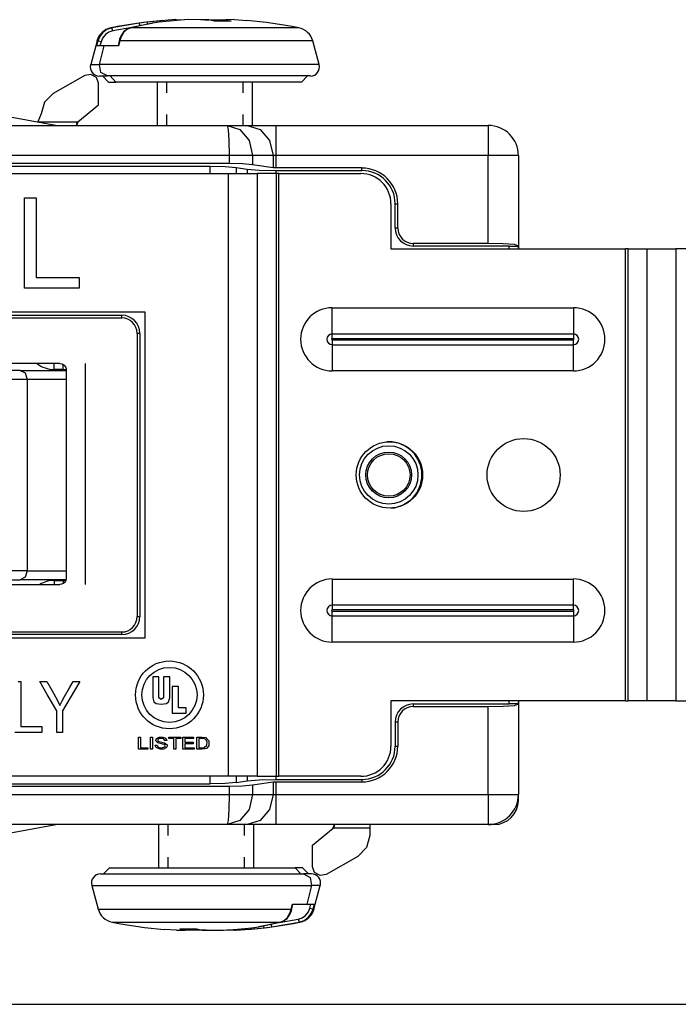
# Model space of a CAD drawing. Units: inches. Extents: x 0 to 16.4, y 0 to 36.1.
# Drawn here: x 6.5 to 7.4, y 3 to 4.2 of the extents above; entities that cross this region are included whole.
import ezdxf

# ---------------------------------------------------------------- set-up
doc = ezdxf.new("R2010")
doc.units = ezdxf.units.IN
doc.header["$MEASUREMENT"] = 0
doc.layers.add('dims', color=7, linetype='Continuous', true_color=0xffffff)
doc.layers.add('geom', color=7, linetype='Continuous', true_color=0xffffff)

msp = doc.modelspace()

# ---------------------------------------------------------------- linework, layer by layer
at = {"layer": 'dims', "color": 7, "linetype": 'Continuous'}
msp.add_line((0.0086, 2.9609), (8.4288, 2.9609), dxfattribs=at)
at = {"layer": 'geom', "color": 7, "linetype": 'Continuous'}
for p, q in [((6.6864, 4.1817), (6.6521, 4.176)), ((6.6887, 4.1788), (6.6752, 4.1759)), ((6.7027, 4.1817), (6.6757, 4.176)), ((6.6955, 4.1829), (6.6864, 4.1817)), ((6.6868, 4.1808), (6.6864, 4.1817)), ((6.6873, 4.1785), (6.6868, 4.1808)), ((6.7022, 4.1816), (6.6887, 4.1788)), ((6.7135, 4.1849), (6.6955, 4.1829)), ((6.6964, 4.1823), (6.6955, 4.1829)), ((6.6971, 4.1806), (6.6964, 4.1823)), ((6.7025, 4.1817), (6.7022, 4.1816)), ((6.7027, 4.1817), (6.7025, 4.1817)), ((6.7108, 4.1829), (6.7027, 4.1817)), ((6.7107, 4.1829), (6.7105, 4.1829)), ((6.7108, 4.1829), (6.7107, 4.1829)), ((6.7289, 4.1849), (6.7108, 4.1829)), ((6.731, 4.1862), (6.7135, 4.1849)), ((6.7463, 4.1862), (6.7289, 4.1849)), ((6.731, 4.1862), (6.7421, 4.1859)), ((6.7311, 4.1862), (6.731, 4.1862)), ((6.731, 4.1862), (6.731, 4.1862)), ((6.7313, 4.1862), (6.7311, 4.1862)), ((6.7321, 4.186), (6.7313, 4.1862)), ((6.7331, 4.1852), (6.7321, 4.186)), ((6.7625, 4.1861), (6.7463, 4.1862)), ((6.773, 4.1859), (6.7625, 4.1861)), ((6.768, 4.186), (6.7735, 4.1861)), ((6.7797, 4.1845), (6.773, 4.1859)), ((6.7735, 4.1861), (6.7897, 4.1862)), ((6.8006, 4.1845), (6.7797, 4.1845)), ((6.7799, 4.1845), (6.7797, 4.1845)), ((6.7797, 4.1845), (6.7797, 4.1845)), ((6.7802, 4.1844), (6.7799, 4.1845)), ((6.7896, 4.1852), (6.7897, 4.186)), ((6.7896, 4.1846), (6.7896, 4.1852)), ((6.7896, 4.1844), (6.7896, 4.1846)), ((6.7897, 4.1862), (6.7941, 4.1858)), ((6.7897, 4.186), (6.7897, 4.1861)), ((6.7906, 4.1844), (6.7908, 4.1846)), ((6.7908, 4.1846), (6.7909, 4.1848)), ((6.7909, 4.1848), (6.791, 4.1848)), ((6.791, 4.1848), (6.791, 4.1849)), ((6.791, 4.1849), (6.791, 4.1849)), ((6.791, 4.1849), (6.7911, 4.1849)), ((6.7911, 4.1849), (6.7912, 4.185)), ((6.7911, 4.1849), (6.7911, 4.1849)), ((6.7912, 4.185), (6.7924, 4.1857)), ((6.7924, 4.1857), (6.7939, 4.1859)), ((6.805, 4.1862), (6.7939, 4.1859)), ((6.7939, 4.1859), (6.8006, 4.1845)), ((6.805, 4.1862), (6.8202, 4.185)), ((6.6409, 4.1701), (6.6371, 4.1653)), ((6.6443, 4.1678), (6.6407, 4.1632)), ((6.646, 4.1738), (6.6409, 4.1701)), ((6.6485, 4.1707), (6.6443, 4.1678)), ((6.6521, 4.176), (6.646, 4.1738)), ((6.6533, 4.1723), (6.6485, 4.1707)), ((6.6512, 4.176), (6.6514, 4.176)), ((6.6514, 4.176), (6.6521, 4.176)), ((6.6527, 4.1749), (6.6521, 4.176)), ((6.6533, 4.1723), (6.6527, 4.1749)), ((6.677, 4.1763), (6.6533, 4.1723)), ((6.6639, 4.1666), (6.6626, 4.1641)), ((6.6668, 4.1701), (6.6638, 4.1653)), ((6.6653, 4.1689), (6.6639, 4.1666)), ((6.6673, 4.1713), (6.6653, 4.1689)), ((6.6709, 4.1738), (6.6668, 4.1701)), ((6.6696, 4.1732), (6.6673, 4.1713)), ((6.6709, 4.1741), (6.6696, 4.1732)), ((6.6757, 4.176), (6.6709, 4.1738)), ((6.6722, 4.1748), (6.6709, 4.1741)), ((6.6737, 4.1755), (6.6722, 4.1748)), ((6.6753, 4.1759), (6.6737, 4.1755)), ((6.6754, 4.176), (6.6752, 4.1759)), ((6.6757, 4.176), (6.6754, 4.176)), ((6.6987, 4.176), (6.6757, 4.176)), ((6.7269, 4.176), (6.6987, 4.176)), ((6.7582, 4.176), (6.7269, 4.176)), ((6.7903, 4.176), (6.7582, 4.176)), ((6.8206, 4.176), (6.7903, 4.176)), ((6.847, 4.176), (6.8206, 4.176)), ((6.8675, 4.176), (6.847, 4.176)), ((6.8804, 4.176), (6.8675, 4.176)), ((6.8848, 4.176), (6.8804, 4.176)), ((6.6338, 4.1597), (6.6259, 4.1302)), ((6.6348, 4.1597), (6.6332, 4.1536)), ((6.6338, 4.1597), (6.6341, 4.1597)), ((6.6341, 4.1597), (6.6348, 4.1597)), ((6.6371, 4.1653), (6.6348, 4.1597)), ((6.6362, 4.1595), (6.6348, 4.1597)), ((6.6389, 4.1588), (6.6362, 4.1595)), ((6.6389, 4.1588), (6.6375, 4.1536)), ((6.6407, 4.1632), (6.6389, 4.1588)), ((6.6612, 4.1595), (6.66, 4.1536)), ((6.662, 4.1597), (6.6607, 4.1536)), ((6.6618, 4.1618), (6.6612, 4.1594)), ((6.6615, 4.1597), (6.6612, 4.1595)), ((6.662, 4.1597), (6.6615, 4.1597)), ((6.6626, 4.1641), (6.6618, 4.1618)), ((6.6638, 4.1653), (6.662, 4.1597)), ((6.6855, 4.1597), (6.662, 4.1597)), ((6.714, 4.1597), (6.6855, 4.1597)), ((6.7459, 4.1597), (6.714, 4.1597)), ((6.779, 4.1597), (6.7459, 4.1597)), ((6.8115, 4.1597), (6.779, 4.1597)), ((6.8414, 4.1597), (6.8115, 4.1597)), ((6.8667, 4.1597), (6.8414, 4.1597)), ((6.886, 4.1597), (6.8667, 4.1597)), ((6.8981, 4.1597), (6.886, 4.1597)), ((6.9022, 4.1597), (6.8981, 4.1597)), ((6.9101, 4.1302), (6.9022, 4.1597)), ((6.6367, 4.1536), (6.6332, 4.1536)), ((6.6367, 4.1302), (6.6425, 4.1536)), ((6.6425, 4.1536), (6.6367, 4.1536)), ((6.6506, 4.1536), (6.6425, 4.1536)), ((6.6607, 4.1536), (6.6506, 4.1536)), ((6.6259, 4.1302), (6.6286, 4.1302)), ((6.6286, 4.1302), (6.6367, 4.1302)), ((6.6543, 4.1302), (6.6367, 4.1302)), ((6.6385, 4.1205), (6.6367, 4.1302)), ((6.6789, 4.1302), (6.6543, 4.1302)), ((6.709, 4.1302), (6.6789, 4.1302)), ((6.7428, 4.1302), (6.709, 4.1302)), ((6.7782, 4.1302), (6.7428, 4.1302)), ((6.8129, 4.1302), (6.7782, 4.1302)), ((6.8448, 4.1302), (6.8129, 4.1302)), ((6.872, 4.1302), (6.8448, 4.1302)), ((6.8927, 4.1302), (6.872, 4.1302)), ((6.9057, 4.1302), (6.8927, 4.1302)), ((6.9101, 4.1302), (6.9057, 4.1302)), ((6.6263, 4.1181), (6.6187, 4.1168)), ((6.633, 4.1143), (6.6263, 4.1181)), ((6.6468, 4.1161), (6.6385, 4.1205)), ((6.6187, 4.1168), (6.5794, 4.0941)), ((6.6356, 4.1071), (6.633, 4.1143)), ((6.6356, 4.0803), (6.6356, 4.1071)), ((6.6367, 4.1161), (6.6393, 4.1161)), ((6.6393, 4.1161), (6.6468, 4.1161)), ((6.6405, 4.1161), (6.648, 4.1086)), ((6.663, 4.1161), (6.6468, 4.1161)), ((6.648, 4.1086), (6.6503, 4.1086)), ((6.6571, 4.1086), (6.6502, 4.1161)), ((6.6503, 4.1086), (6.6571, 4.1086)), ((6.6738, 4.1086), (6.6571, 4.1086)), ((6.6857, 4.1161), (6.663, 4.1161)), ((6.6975, 4.1086), (6.6738, 4.1086)), ((6.7135, 4.1161), (6.6857, 4.1161)), ((6.7265, 4.1086), (6.6975, 4.1086)), ((6.7087, 4.1086), (6.7087, 4.0546)), ((6.7447, 4.1161), (6.7135, 4.1161)), ((6.7205, 4.0951), (6.7205, 4.1086)), ((6.7586, 4.1086), (6.7265, 4.1086)), ((6.7774, 4.1161), (6.7447, 4.1161)), ((6.7914, 4.1086), (6.7586, 4.1086)), ((6.8095, 4.1161), (6.7774, 4.1161)), ((6.8225, 4.1086), (6.7914, 4.1086)), ((6.839, 4.1161), (6.8095, 4.1161)), ((6.8155, 4.0951), (6.8155, 4.1086)), ((6.8495, 4.1086), (6.8225, 4.1086)), ((6.8272, 4.0546), (6.8272, 4.1086)), ((6.8641, 4.1161), (6.839, 4.1161)), ((6.8703, 4.1086), (6.8495, 4.1086)), ((6.8832, 4.1161), (6.8641, 4.1161)), ((6.8835, 4.1086), (6.8703, 4.1086)), ((6.8952, 4.1161), (6.8832, 4.1161)), ((6.888, 4.1086), (6.8835, 4.1086)), ((6.888, 4.1086), (6.8955, 4.1161)), ((6.8992, 4.1161), (6.8952, 4.1161)), ((6.5794, 4.0941), (6.5686, 4.0835)), ((6.5686, 4.0835), (6.5644, 4.0691)), ((6.6101, 4.0589), (6.6356, 4.0803)), ((6.5821, 4.0546), (6.4986, 4.0698)), ((6.5644, 4.0691), (6.56, 4.0589)), ((6.7205, 4.0546), (6.7205, 4.0681)), ((6.8155, 4.0546), (6.8155, 4.0681)), ((6.5597, 4.0586), (6.56, 4.0589)), ((6.56, 4.0589), (6.6101, 4.0589)), ((6.6086, 4.0573), (6.6081, 4.056)), ((6.6093, 4.0565), (6.6081, 4.0555)), ((6.6081, 4.056), (6.6081, 4.0555)), ((6.6095, 4.0584), (6.6086, 4.0573)), ((6.6093, 4.0565), (6.6106, 4.0594)), ((6.6093, 4.0546), (6.6093, 4.0565)), ((6.6101, 4.0589), (6.6095, 4.0584)), ((6.4642, 4.0546), (6.7958, 4.0546)), ((6.6081, 4.0555), (6.608, 4.0546)), ((6.7958, 4.0546), (6.8204, 4.0546)), ((6.7958, 4.0546), (6.7969, 4.0495)), ((6.7958, 4.0546), (6.8115, 4.0495)), ((6.7969, 4.0495), (6.7977, 4.0358)), ((6.8115, 4.0495), (6.823, 4.0358)), ((6.8204, 4.0546), (6.8355, 4.0546)), ((6.8204, 4.0546), (6.8366, 4.0495)), ((6.8355, 4.0546), (6.8561, 4.0546)), ((6.8366, 4.0495), (6.8485, 4.0358)), ((6.8561, 4.0546), (7.1205, 4.0546)), ((6.8561, 4.0546), (6.8561, 4.0495)), ((6.8561, 4.0495), (6.8561, 4.0358)), ((7.1205, 4.0546), (7.1205, 4.0495)), ((7.1205, 4.0495), (7.1205, 4.0358)), ((6.7977, 4.0358), (6.798, 4.0171)), ((6.823, 4.0358), (6.8272, 4.0171)), ((6.8485, 4.0358), (6.8529, 4.0171)), ((6.8561, 4.0358), (6.8561, 4.0171)), ((7.1205, 4.0358), (7.1205, 4.0171)), ((6.798, 4.0071), (5.748, 4.0071)), ((6.798, 4.0171), (6.363, 4.0171)), ((6.798, 4.0171), (6.798, 4.0071)), ((6.8149, 4.0171), (6.798, 4.0171)), ((6.8149, 4.0067), (6.798, 4.0071)), ((6.8272, 4.0171), (6.8149, 4.0171)), ((6.8272, 4.0056), (6.8149, 4.0067)), ((6.8272, 4.0171), (6.8272, 4.0056)), ((6.8529, 4.0171), (6.8272, 4.0171)), ((6.8529, 4.0171), (6.8529, 4.0018)), ((6.8542, 4.0171), (6.8529, 4.0171)), ((6.8561, 4.0171), (6.8542, 4.0171)), ((7.1205, 4.0171), (6.8561, 4.0171)), ((6.8561, 4.0171), (6.8561, 4.0016)), ((7.1205, 3.9078), (7.1205, 4.0171)), ((7.1392, 4.0171), (7.1205, 4.0171)), ((7.153, 4.0171), (7.1392, 4.0171)), ((7.158, 4.0171), (7.153, 4.0171)), ((7.158, 4.0171), (7.158, 3.9045)), ((5.7504, 3.9946), (6.7974, 3.9946)), ((5.7717, 4.0038), (6.7744, 4.0038)), ((6.7744, 4.0038), (6.7932, 4.0034)), ((6.7744, 3.9946), (6.7744, 4.0038)), ((6.7932, 4.0034), (6.8069, 4.0022)), ((6.7974, 3.2446), (6.7974, 3.9946)), ((6.7974, 3.9946), (6.818, 3.9946)), ((6.8069, 4.0022), (6.8206, 4.0001)), ((6.8069, 4.0022), (6.8069, 3.9946)), ((6.818, 3.9946), (6.8331, 3.9946)), ((6.8206, 4.0001), (6.8357, 3.9988)), ((6.8206, 4.0001), (6.8206, 3.9946)), ((6.8529, 4.0018), (6.8272, 4.0056)), ((6.8331, 3.9946), (6.8331, 3.2446)), ((6.8567, 3.9946), (6.8331, 3.9946)), ((6.8357, 3.9988), (6.8563, 3.9983)), ((6.8561, 4.0016), (6.8529, 4.0018)), ((6.9634, 4.0016), (6.8561, 4.0016)), ((6.8563, 3.9983), (6.9634, 3.9983)), ((6.8563, 3.9983), (6.8563, 3.9946)), ((6.8567, 3.9946), (6.8567, 3.2446)), ((6.8581, 3.9946), (6.8567, 3.9946)), ((6.8599, 3.9946), (6.8581, 3.9946)), ((6.8599, 3.9946), (6.962, 3.9946)), ((6.8599, 3.2446), (6.8599, 3.9946)), ((6.9634, 3.9983), (6.9634, 4.0016)), ((6.5435, 3.9151), (6.5435, 3.9646)), ((6.5435, 3.9646), (6.5517, 3.9646)), ((6.5517, 3.9646), (6.5581, 3.9646)), ((6.5581, 3.9646), (6.5581, 3.9091)), ((6.9995, 3.9571), (6.9995, 3.9009)), ((7.0046, 3.927), (7.0046, 3.957)), ((7.0046, 3.957), (7.0079, 3.957)), ((7.0079, 3.927), (7.0079, 3.957)), ((7.0046, 3.927), (7.0079, 3.927)), ((6.5435, 3.8521), (6.5435, 3.9151)), ((6.5581, 3.9091), (6.5581, 3.8654)), ((6.9995, 3.9009), (7.2912, 3.9009)), ((7.1205, 3.9078), (7.0271, 3.9078)), ((7.0271, 3.9078), (7.0271, 3.9045)), ((7.1467, 3.9045), (7.0271, 3.9045)), ((7.1392, 3.9074), (7.1205, 3.9078)), ((7.153, 3.9062), (7.1392, 3.9074)), ((7.1467, 3.9009), (7.1467, 3.9045)), ((7.1467, 3.9045), (7.1547, 3.9043)), ((7.158, 3.9045), (7.153, 3.9062)), ((7.1547, 3.9043), (7.158, 3.9036)), ((7.158, 3.9045), (7.158, 3.9036)), ((7.158, 3.9036), (7.158, 3.9009)), ((7.2912, 3.3384), (7.2912, 3.9009)), ((7.2931, 3.9009), (7.2912, 3.9009)), ((7.2945, 3.9009), (7.2931, 3.9009)), ((7.2945, 3.9009), (7.3181, 3.9009)), ((7.2945, 3.3384), (7.2945, 3.9009)), ((7.3181, 3.3384), (7.3181, 3.9009)), ((7.3181, 3.9009), (7.3332, 3.9009)), ((7.3332, 3.9009), (7.3538, 3.9009)), ((7.5041, 3.9009), (7.3538, 3.9009)), ((7.3538, 3.9009), (7.3538, 3.3384)), ((6.5581, 3.8654), (6.5879, 3.8654)), ((6.5879, 3.8654), (6.6114, 3.8654)), ((6.6114, 3.8654), (6.6114, 3.858)), ((6.5734, 3.8521), (6.5435, 3.8521)), ((6.6114, 3.8521), (6.5734, 3.8521)), ((6.6114, 3.858), (6.6114, 3.8521)), ((6.9264, 3.8276), (7.2264, 3.8276)), ((6.9264, 3.8087), (6.9264, 3.8276)), ((7.2264, 3.8276), (7.2264, 3.8087)), ((6.6939, 3.8221), (5.8539, 3.8221)), ((5.8815, 3.8184), (6.6645, 3.8183)), ((5.8815, 3.8151), (6.6645, 3.815)), ((6.6645, 3.815), (6.6645, 3.8183)), ((6.6939, 3.4171), (6.6939, 3.8221)), ((6.9264, 3.795), (6.9264, 3.8087)), ((7.2264, 3.8087), (7.2264, 3.795)), ((6.6837, 3.7958), (6.6837, 3.4434)), ((6.687, 3.7958), (6.6837, 3.7958)), ((6.687, 3.7958), (6.687, 3.4434)), ((7.2264, 3.795), (6.9264, 3.795)), ((6.9264, 3.7925), (6.9264, 3.795)), ((6.9264, 3.7891), (6.9264, 3.7925)), ((7.2264, 3.7891), (6.9264, 3.7891)), ((6.9264, 3.7876), (7.2264, 3.7876)), ((6.9264, 3.7876), (6.9264, 3.7842)), ((7.2264, 3.795), (7.2264, 3.7925)), ((7.2264, 3.7925), (7.2264, 3.7891)), ((7.2264, 3.7842), (7.2264, 3.7876)), ((6.9264, 3.7842), (6.9264, 3.7817)), ((6.9264, 3.7817), (7.2264, 3.7817)), ((6.9264, 3.7817), (6.9264, 3.768)), ((7.2264, 3.7817), (7.2264, 3.7842)), ((7.2264, 3.768), (7.2264, 3.7817)), ((6.9264, 3.768), (6.9264, 3.7491)), ((7.2264, 3.7491), (7.2264, 3.768)), ((6.5874, 3.7583), (5.9578, 3.7583)), ((6.538, 3.7498), (6.5179, 3.7498)), ((6.538, 3.7498), (6.5736, 3.7498)), ((6.538, 3.7498), (6.5444, 3.7465)), ((6.5736, 3.7498), (6.5955, 3.7498)), ((6.5805, 3.7548), (6.5805, 3.7583)), ((6.5805, 3.7507), (6.5805, 3.7548)), ((6.5917, 3.7507), (6.5805, 3.7507)), ((6.5874, 3.7583), (6.5903, 3.7578)), ((6.5903, 3.7578), (6.5928, 3.7564)), ((6.5917, 3.7541), (6.5917, 3.7571)), ((6.5917, 3.7507), (6.5917, 3.7541)), ((6.5917, 3.7498), (6.5917, 3.7507)), ((6.5917, 3.7507), (6.5937, 3.7507)), ((6.5928, 3.7564), (6.5946, 3.7543)), ((6.5937, 3.7507), (6.5955, 3.7507)), ((6.5946, 3.7543), (6.5955, 3.7519)), ((6.5955, 3.7519), (6.5955, 3.7508)), ((6.5955, 3.7508), (6.5955, 3.4907)), ((6.6193, 3.4832), (6.6193, 3.7583)), ((6.5471, 3.7386), (6.5234, 3.7386)), ((6.5444, 3.7465), (6.5471, 3.7386)), ((6.5748, 3.7386), (6.5471, 3.7386)), ((6.5471, 3.7386), (6.5471, 3.5005)), ((6.5955, 3.7386), (6.5748, 3.7386)), ((7.2264, 3.7491), (6.9264, 3.7491)), ((6.5471, 3.5005), (6.5234, 3.5005)), ((6.5444, 3.4926), (6.538, 3.4893)), ((6.5471, 3.5005), (6.5444, 3.4926)), ((6.5471, 3.5005), (6.5748, 3.5005)), ((6.5748, 3.5005), (6.5955, 3.5005)), ((5.9578, 3.4832), (6.5875, 3.4832)), ((6.5179, 3.4893), (6.538, 3.4893)), ((6.5735, 3.4893), (6.538, 3.4893)), ((6.5955, 3.4893), (6.5735, 3.4893)), ((6.5805, 3.4884), (6.5917, 3.4884)), ((6.5805, 3.4884), (6.5805, 3.4857)), ((6.5805, 3.4857), (6.5805, 3.4832)), ((6.5898, 3.4836), (6.5875, 3.4832)), ((6.5922, 3.4846), (6.5898, 3.4836)), ((6.5917, 3.4884), (6.5917, 3.4893)), ((6.5917, 3.4884), (6.5917, 3.4864)), ((6.5917, 3.4884), (6.5935, 3.4884)), ((6.5917, 3.4864), (6.5917, 3.4844)), ((6.594, 3.4863), (6.5922, 3.4846)), ((6.5935, 3.4884), (6.5952, 3.4884)), ((6.5951, 3.4884), (6.594, 3.4863)), ((6.5955, 3.4907), (6.5951, 3.4884)), ((6.9264, 3.4901), (7.2264, 3.4901)), ((6.9264, 3.4901), (6.9264, 3.4712)), ((7.2264, 3.4712), (7.2264, 3.4901)), ((6.9264, 3.4712), (6.9264, 3.4575)), ((7.2264, 3.4575), (7.2264, 3.4712)), ((6.9264, 3.4575), (6.9264, 3.455)), ((7.2264, 3.4575), (6.9264, 3.4575)), ((7.2264, 3.455), (7.2264, 3.4575)), ((6.6837, 3.4434), (6.687, 3.4434)), ((6.9264, 3.455), (6.9264, 3.4516)), ((7.2264, 3.4516), (6.9264, 3.4516)), ((6.9264, 3.4501), (7.2264, 3.4501)), ((6.9264, 3.4467), (6.9264, 3.4501)), ((6.9264, 3.4442), (6.9264, 3.4467)), ((6.9264, 3.4442), (7.2264, 3.4442)), ((6.9264, 3.4305), (6.9264, 3.4442)), ((7.2264, 3.4516), (7.2264, 3.455)), ((7.2264, 3.4501), (7.2264, 3.4467)), ((7.2264, 3.4467), (7.2264, 3.4442)), ((7.2264, 3.4442), (7.2264, 3.4305)), ((6.6645, 3.4241), (5.8815, 3.4241)), ((6.6645, 3.4209), (5.8815, 3.4209)), ((6.6645, 3.4209), (6.6645, 3.4241)), ((6.9264, 3.4116), (6.9264, 3.4305)), ((7.2264, 3.4305), (7.2264, 3.4116)), ((5.8539, 3.4171), (6.6939, 3.4171)), ((7.2264, 3.4116), (6.9264, 3.4116)), ((6.5357, 3.3627), (6.5389, 3.3627)), ((6.5389, 3.3627), (6.5389, 3.3313)), ((6.5719, 3.3466), (6.5627, 3.3627)), ((6.5627, 3.3627), (6.5676, 3.3627)), ((6.5676, 3.3627), (6.5714, 3.3627)), ((6.5714, 3.3627), (6.5774, 3.3519)), ((6.5994, 3.3545), (6.6041, 3.3627)), ((6.6124, 3.3627), (6.6003, 3.3422)), ((6.6041, 3.3627), (6.6087, 3.3627)), ((6.6087, 3.3627), (6.6124, 3.3627)), ((6.7031, 3.3685), (6.7031, 3.3421)), ((6.7109, 3.3685), (6.7031, 3.3685)), ((6.7109, 3.3421), (6.7109, 3.3685)), ((6.7164, 3.3685), (6.7164, 3.3421)), ((6.7243, 3.3685), (6.7164, 3.3685)), ((6.7243, 3.342), (6.7243, 3.3685)), ((6.5836, 3.326), (6.5719, 3.3466)), ((6.5774, 3.3519), (6.5821, 3.3434)), ((6.5934, 3.344), (6.5994, 3.3545)), ((6.7274, 3.3563), (6.7274, 3.3232)), ((6.7352, 3.3563), (6.7274, 3.3563)), ((6.7352, 3.3297), (6.7352, 3.3563)), ((6.5821, 3.3434), (6.5853, 3.3374)), ((6.5853, 3.3374), (6.5876, 3.3329)), ((6.5876, 3.3329), (6.5906, 3.3387)), ((6.5906, 3.3387), (6.5934, 3.344)), ((6.6003, 3.3422), (6.5908, 3.326)), ((6.7031, 3.3421), (6.7044, 3.3374)), ((6.7044, 3.3374), (6.7072, 3.3353)), ((6.7072, 3.3353), (6.7137, 3.3345)), ((6.7137, 3.3403), (6.7109, 3.3421)), ((6.7164, 3.3421), (6.7137, 3.3403)), ((6.7137, 3.3345), (6.7202, 3.3353)), ((6.7202, 3.3353), (6.7229, 3.3374)), ((6.7229, 3.3374), (6.7243, 3.3421)), ((6.9995, 3.3384), (6.9995, 3.2821)), ((7.2912, 3.3384), (6.9995, 3.3384)), ((7.0271, 3.3346), (7.1467, 3.3346)), ((7.0271, 3.3346), (7.0271, 3.3313)), ((7.1392, 3.3317), (7.153, 3.3329)), ((7.1467, 3.3346), (7.1467, 3.3384)), ((7.1547, 3.3349), (7.1467, 3.3346)), ((7.153, 3.3329), (7.158, 3.3346)), ((7.158, 3.3356), (7.1547, 3.3349)), ((7.158, 3.3384), (7.158, 3.3356)), ((7.158, 3.3356), (7.158, 3.3346)), ((7.158, 3.3346), (7.158, 3.2221)), ((7.2912, 3.3384), (7.2931, 3.3384)), ((7.2931, 3.3384), (7.2945, 3.3384)), ((7.3181, 3.3384), (7.2945, 3.3384)), ((7.3332, 3.3384), (7.3181, 3.3384)), ((7.3538, 3.3384), (7.3332, 3.3384)), ((7.3538, 3.3384), (7.5041, 3.3384)), ((6.5389, 3.3313), (6.5389, 3.3065)), ((6.5836, 3.3141), (6.5836, 3.326)), ((6.5908, 3.326), (6.5908, 3.3109)), ((6.7274, 3.3232), (6.7446, 3.3232)), ((6.7446, 3.3297), (6.7352, 3.3297)), ((6.7446, 3.3232), (6.7446, 3.3297)), ((7.0271, 3.3313), (7.1205, 3.3313)), ((7.1205, 3.3313), (7.1392, 3.3317)), ((7.1205, 3.2221), (7.1205, 3.3313)), ((6.5836, 3.299), (6.5836, 3.3141)), ((6.5908, 3.3109), (6.5908, 3.299)), ((7.0046, 3.3121), (7.0046, 3.2821)), ((7.0079, 3.3121), (7.0046, 3.3121)), ((7.0079, 3.3121), (7.0079, 3.2821)), ((6.5465, 3.299), (6.5317, 3.299)), ((6.5389, 3.3065), (6.5537, 3.3065)), ((6.5653, 3.299), (6.5465, 3.299)), ((6.5537, 3.3065), (6.5653, 3.3065)), ((6.5653, 3.3065), (6.5653, 3.3023)), ((6.5653, 3.3023), (6.5653, 3.299)), ((6.5868, 3.299), (6.5836, 3.299)), ((6.5908, 3.299), (6.5868, 3.299)), ((6.6852, 3.2868), (6.6852, 3.2934)), ((6.6852, 3.2934), (6.6866, 3.2934)), ((6.6852, 3.2784), (6.6852, 3.2868)), ((6.6866, 3.2934), (6.6877, 3.2934)), ((6.6877, 3.2934), (6.6877, 3.286)), ((6.6877, 3.286), (6.6877, 3.2801)), ((6.7002, 3.2868), (6.7002, 3.2934)), ((6.7002, 3.2934), (6.7016, 3.2934)), ((6.7002, 3.2784), (6.7002, 3.2868)), ((6.7016, 3.2934), (6.7027, 3.2934)), ((6.7027, 3.2934), (6.7027, 3.285)), ((6.7027, 3.285), (6.7027, 3.2784)), ((6.707, 3.2889), (6.7078, 3.2916)), ((6.7096, 3.2862), (6.707, 3.2889)), ((6.7078, 3.2916), (6.7112, 3.2934)), ((6.7112, 3.2915), (6.7095, 3.2902)), ((6.7095, 3.2902), (6.7095, 3.2889)), ((6.7095, 3.2889), (6.7105, 3.288)), ((6.7155, 3.2848), (6.7096, 3.2862)), ((6.7105, 3.288), (6.7129, 3.2874)), ((6.7112, 3.2934), (6.7158, 3.2934)), ((6.716, 3.2915), (6.7112, 3.2915)), ((6.7129, 3.2874), (6.7178, 3.2863)), ((6.7173, 3.2843), (6.7155, 3.2848)), ((6.7158, 3.2934), (6.7192, 3.2919)), ((6.7175, 3.2906), (6.716, 3.2915)), ((6.7182, 3.2837), (6.7173, 3.2843)), ((6.7181, 3.289), (6.7175, 3.2906)), ((6.7178, 3.2863), (6.7209, 3.2838)), ((6.7192, 3.289), (6.7181, 3.289)), ((6.7192, 3.2919), (6.7205, 3.2891)), ((6.7205, 3.2891), (6.7192, 3.289)), ((6.7232, 3.2926), (6.7232, 3.2934)), ((6.7232, 3.2934), (6.7314, 3.2934)), ((6.7232, 3.2916), (6.7232, 3.2926)), ((6.7259, 3.2916), (6.7232, 3.2916)), ((6.7293, 3.2916), (6.7259, 3.2916)), ((6.7293, 3.2858), (6.7293, 3.2916)), ((6.7293, 3.2784), (6.7293, 3.2858)), ((6.7314, 3.2934), (6.7379, 3.2934)), ((6.7318, 3.2916), (6.7318, 3.2842)), ((6.7345, 3.2916), (6.7318, 3.2916)), ((6.7318, 3.2842), (6.7318, 3.2784)), ((6.7379, 3.2916), (6.7345, 3.2916)), ((6.7379, 3.2934), (6.7379, 3.2924)), ((6.7379, 3.2924), (6.7379, 3.2916)), ((6.7406, 3.2868), (6.7406, 3.2934)), ((6.7406, 3.2934), (6.7481, 3.2934)), ((6.7406, 3.2784), (6.7406, 3.2868)), ((6.7479, 3.2916), (6.7431, 3.2916)), ((6.7431, 3.2916), (6.7431, 3.289)), ((6.7431, 3.289), (6.7431, 3.287)), ((6.7431, 3.287), (6.7488, 3.287)), ((6.7476, 3.2852), (6.7431, 3.2852)), ((6.7431, 3.2852), (6.7431, 3.2824)), ((6.7533, 3.2852), (6.7476, 3.2852)), ((6.754, 3.2916), (6.7479, 3.2916)), ((6.7481, 3.2934), (6.754, 3.2934)), ((6.7488, 3.287), (6.7533, 3.287)), ((6.7533, 3.287), (6.7533, 3.286)), ((6.7533, 3.286), (6.7533, 3.2852)), ((6.754, 3.2934), (6.754, 3.2924)), ((6.754, 3.2924), (6.754, 3.2916)), ((6.758, 3.2868), (6.758, 3.2934)), ((6.758, 3.2934), (6.7647, 3.2934)), ((6.758, 3.2784), (6.758, 3.2868)), ((6.7605, 3.2916), (6.7605, 3.2852)), ((6.7663, 3.2915), (6.7605, 3.2916)), ((6.7605, 3.2852), (6.7605, 3.2801)), ((6.7647, 3.2934), (6.769, 3.2928)), ((6.7691, 3.2904), (6.7663, 3.2915)), ((6.769, 3.2928), (6.773, 3.2887)), ((6.7707, 3.2875), (6.7691, 3.2904)), ((6.7704, 3.2834), (6.7707, 3.2875)), ((6.773, 3.2887), (6.7728, 3.2827)), ((6.6903, 3.2784), (6.6852, 3.2784)), ((6.6877, 3.2801), (6.6928, 3.2801)), ((6.6969, 3.2784), (6.6903, 3.2784)), ((6.6928, 3.2801), (6.6969, 3.2801)), ((6.6969, 3.2801), (6.6969, 3.2791)), ((6.6969, 3.2791), (6.6969, 3.2784)), ((6.7013, 3.2784), (6.7002, 3.2784)), ((6.7027, 3.2784), (6.7013, 3.2784)), ((6.7063, 3.2832), (6.7076, 3.2833)), ((6.7065, 3.2819), (6.7063, 3.2832)), ((6.7073, 3.2805), (6.7065, 3.2819)), ((6.7122, 3.2782), (6.7073, 3.2805)), ((6.7076, 3.2833), (6.7086, 3.2834)), ((6.7086, 3.2834), (6.7096, 3.2813)), ((6.7096, 3.2813), (6.7113, 3.2803)), ((6.7113, 3.2803), (6.7128, 3.28)), ((6.7164, 3.2783), (6.7122, 3.2782)), ((6.7128, 3.28), (6.7141, 3.2799)), ((6.7141, 3.2799), (6.7182, 3.2811)), ((6.7202, 3.2803), (6.7164, 3.2783)), ((6.7187, 3.2824), (6.7182, 3.2837)), ((6.7182, 3.2811), (6.7187, 3.2824)), ((6.721, 3.282), (6.7202, 3.2803)), ((6.7209, 3.2838), (6.721, 3.282)), ((6.7304, 3.2784), (6.7293, 3.2784)), ((6.7318, 3.2784), (6.7304, 3.2784)), ((6.7467, 3.2784), (6.7406, 3.2784)), ((6.7431, 3.2824), (6.7431, 3.2801)), ((6.7431, 3.2801), (6.7495, 3.2801)), ((6.7545, 3.2784), (6.7467, 3.2784)), ((6.7495, 3.2801), (6.7545, 3.2801)), ((6.7545, 3.2801), (6.7545, 3.2791)), ((6.7545, 3.2791), (6.7545, 3.2784)), ((6.761, 3.2784), (6.758, 3.2784)), ((6.7605, 3.2801), (6.7648, 3.2801)), ((6.7647, 3.2784), (6.761, 3.2784)), ((6.7674, 3.2786), (6.7647, 3.2784)), ((6.7648, 3.2801), (6.7673, 3.2804)), ((6.7673, 3.2804), (6.7704, 3.2834)), ((6.7699, 3.2794), (6.7674, 3.2786)), ((6.7728, 3.2827), (6.7699, 3.2794)), ((7.0046, 3.2821), (7.0079, 3.2821)), ((6.7974, 3.2446), (5.7504, 3.2446)), ((5.7717, 3.2353), (6.7744, 3.2353)), ((6.7744, 3.2353), (6.7744, 3.2446)), ((6.7932, 3.2357), (6.7744, 3.2353)), ((6.8069, 3.2369), (6.7932, 3.2357)), ((6.818, 3.2446), (6.7974, 3.2446)), ((6.8069, 3.2446), (6.8069, 3.2369)), ((6.8069, 3.2369), (6.8206, 3.239)), ((6.8331, 3.2446), (6.818, 3.2446)), ((6.8206, 3.2446), (6.8206, 3.239)), ((6.8206, 3.239), (6.8357, 3.2403)), ((6.8529, 3.2374), (6.8272, 3.2335)), ((6.8331, 3.2446), (6.8567, 3.2446)), ((6.8357, 3.2403), (6.8563, 3.2408)), ((6.8561, 3.2375), (6.8529, 3.2374)), ((6.8529, 3.2374), (6.8529, 3.2221)), ((6.9634, 3.2375), (6.8561, 3.2375)), ((6.8561, 3.2375), (6.8561, 3.2221)), ((6.8563, 3.2446), (6.8563, 3.2408)), ((6.8563, 3.2408), (6.9634, 3.2408)), ((6.8567, 3.2446), (6.8581, 3.2446)), ((6.8581, 3.2446), (6.8599, 3.2446)), ((6.962, 3.2446), (6.8599, 3.2446)), ((6.9634, 3.2408), (6.9634, 3.2375)), ((6.798, 3.232), (5.748, 3.232)), ((6.8149, 3.2324), (6.798, 3.232)), ((6.798, 3.232), (6.798, 3.2221)), ((6.8272, 3.2335), (6.8149, 3.2324)), ((6.8272, 3.2335), (6.8272, 3.2221)), ((6.363, 3.2221), (6.798, 3.2221)), ((6.798, 3.2221), (6.7977, 3.2033)), ((6.798, 3.2221), (6.8149, 3.2221)), ((6.8149, 3.2221), (6.8272, 3.2221)), ((6.8272, 3.2221), (6.823, 3.2033)), ((6.8272, 3.2221), (6.8529, 3.2221)), ((6.8529, 3.2221), (6.8485, 3.2033)), ((6.8529, 3.2221), (6.8542, 3.2221)), ((6.8542, 3.2221), (6.8561, 3.2221)), ((6.8561, 3.2221), (7.1205, 3.2221)), ((6.8561, 3.2221), (6.8561, 3.2033)), ((7.1205, 3.2221), (7.1205, 3.2033)), ((7.1205, 3.2221), (7.1392, 3.2221)), ((7.1392, 3.2221), (7.153, 3.2221)), ((7.153, 3.2221), (7.158, 3.2221)), ((7.158, 3.2146), (7.158, 3.2221)), ((6.7977, 3.2033), (6.7969, 3.1896)), ((6.823, 3.2033), (6.8115, 3.1896)), ((6.8485, 3.2033), (6.8366, 3.1896)), ((6.8561, 3.2033), (6.8561, 3.1896)), ((7.1205, 3.2033), (7.1205, 3.1896)), ((6.7969, 3.1896), (6.7958, 3.1846)), ((6.8115, 3.1896), (6.7958, 3.1846)), ((6.8366, 3.1896), (6.8204, 3.1846)), ((6.8561, 3.1896), (6.8561, 3.1846)), ((7.1205, 3.1896), (7.1205, 3.1846)), ((6.7958, 3.1846), (6.4644, 3.1846)), ((6.4984, 3.1692), (6.5827, 3.1846)), ((6.7102, 3.1846), (6.7102, 3.1306)), ((6.722, 3.1846), (6.722, 3.1711)), ((6.8204, 3.1846), (6.7958, 3.1846)), ((6.817, 3.1846), (6.817, 3.1711)), ((6.8355, 3.1846), (6.8204, 3.1846)), ((6.8287, 3.1306), (6.8287, 3.1846)), ((6.8561, 3.1846), (6.8355, 3.1846)), ((7.1205, 3.1846), (6.8561, 3.1846)), ((6.9019, 3.1588), (6.9274, 3.1802)), ((6.9282, 3.1826), (6.9268, 3.1797)), ((6.9274, 3.1802), (6.928, 3.1807)), ((6.9731, 3.1802), (6.9274, 3.1802)), ((6.928, 3.1807), (6.9289, 3.1818)), ((6.9282, 3.1846), (6.9282, 3.1826)), ((6.9282, 3.1826), (6.9294, 3.1837)), ((6.9289, 3.1818), (6.9294, 3.1831)), ((6.9294, 3.1837), (6.9295, 3.1846)), ((6.9294, 3.1831), (6.9294, 3.1837)), ((6.9731, 3.1846), (6.9731, 3.1834)), ((6.9731, 3.1834), (6.9731, 3.1802)), ((6.9731, 3.1802), (6.9731, 3.171)), ((7.128, 3.1846), (7.1205, 3.1846)), ((6.9731, 3.171), (6.9691, 3.156)), ((6.9019, 3.1321), (6.9019, 3.1588)), ((6.9691, 3.156), (6.9581, 3.145)), ((6.722, 3.1441), (6.722, 3.1306)), ((6.817, 3.1441), (6.817, 3.1306)), ((6.9581, 3.145), (6.9187, 3.1223)), ((6.6495, 3.1306), (6.642, 3.1231)), ((6.6495, 3.1306), (6.654, 3.1306)), ((6.654, 3.1306), (6.6672, 3.1306)), ((6.6672, 3.1306), (6.688, 3.1306)), ((6.688, 3.1306), (6.715, 3.1306)), ((6.715, 3.1306), (6.7461, 3.1306)), ((6.7461, 3.1306), (6.7789, 3.1306)), ((6.7789, 3.1306), (6.811, 3.1306)), ((6.811, 3.1306), (6.84, 3.1306)), ((6.84, 3.1306), (6.8637, 3.1306)), ((6.8637, 3.1306), (6.8803, 3.1306)), ((6.8872, 3.1306), (6.8803, 3.1306)), ((6.8803, 3.1306), (6.8873, 3.1231)), ((6.8895, 3.1306), (6.8872, 3.1306)), ((6.897, 3.1231), (6.8895, 3.1306)), ((6.9045, 3.1248), (6.9019, 3.1321)), ((6.9112, 3.121), (6.9045, 3.1248)), ((6.6382, 3.1231), (6.6423, 3.1231)), ((6.6423, 3.1231), (6.6543, 3.1231)), ((6.6543, 3.1231), (6.6734, 3.1231)), ((6.6734, 3.1231), (6.6985, 3.1231)), ((6.6985, 3.1231), (6.728, 3.1231)), ((6.728, 3.1231), (6.7601, 3.1231)), ((6.7601, 3.1231), (6.7928, 3.1231)), ((6.7928, 3.1231), (6.824, 3.1231)), ((6.824, 3.1231), (6.8518, 3.1231)), ((6.8518, 3.1231), (6.8745, 3.1231)), ((6.8745, 3.1231), (6.8907, 3.1231)), ((6.8982, 3.1231), (6.8907, 3.1231)), ((6.8907, 3.1231), (6.899, 3.1187)), ((6.9007, 3.1231), (6.8982, 3.1231)), ((6.899, 3.1187), (6.9008, 3.1089)), ((6.9187, 3.1223), (6.9112, 3.121)), ((6.6274, 3.1089), (6.6353, 3.0794)), ((6.6274, 3.1089), (6.6318, 3.1089)), ((6.6318, 3.1089), (6.6448, 3.1089)), ((6.6448, 3.1089), (6.6655, 3.1089)), ((6.6655, 3.1089), (6.6926, 3.1089)), ((6.6926, 3.1089), (6.7246, 3.1089)), ((6.7246, 3.1089), (6.7593, 3.1089)), ((6.7593, 3.1089), (6.7947, 3.1089)), ((6.7947, 3.1089), (6.8285, 3.1089)), ((6.8285, 3.1089), (6.8586, 3.1089)), ((6.8586, 3.1089), (6.8832, 3.1089)), ((6.8832, 3.1089), (6.9008, 3.1089)), ((6.9008, 3.1089), (6.895, 3.0856)), ((6.9089, 3.1089), (6.9008, 3.1089)), ((6.9037, 3.0794), (6.9116, 3.1089)), ((6.9116, 3.1089), (6.9089, 3.1089)), ((6.6353, 3.0794), (6.6394, 3.0794)), ((6.6394, 3.0794), (6.6515, 3.0794)), ((6.6515, 3.0794), (6.6708, 3.0794)), ((6.6708, 3.0794), (6.6961, 3.0794)), ((6.6961, 3.0794), (6.726, 3.0794)), ((6.726, 3.0794), (6.7585, 3.0794)), ((6.7585, 3.0794), (6.7916, 3.0794)), ((6.7916, 3.0794), (6.8235, 3.0794)), ((6.8235, 3.0794), (6.852, 3.0794)), ((6.852, 3.0794), (6.8755, 3.0794)), ((6.8737, 3.0739), (6.8755, 3.0794)), ((6.8749, 3.075), (6.8757, 3.0773)), ((6.8755, 3.0794), (6.8768, 3.0856)), ((6.8755, 3.0794), (6.876, 3.0794)), ((6.8757, 3.0773), (6.8763, 3.0797)), ((6.876, 3.0794), (6.8763, 3.0796)), ((6.8763, 3.0796), (6.8775, 3.0856)), ((6.8768, 3.0856), (6.8869, 3.0856)), ((6.8869, 3.0856), (6.895, 3.0856)), ((6.8932, 3.0714), (6.8968, 3.0759)), ((6.895, 3.0856), (6.9008, 3.0856)), ((6.8968, 3.0759), (6.8986, 3.0803)), ((6.8986, 3.0803), (6.9, 3.0856)), ((6.8986, 3.0803), (6.9013, 3.0797)), ((6.9004, 3.0739), (6.9026, 3.0794)), ((6.9008, 3.0856), (6.9043, 3.0856)), ((6.9013, 3.0797), (6.9026, 3.0794)), ((6.9026, 3.0794), (6.9043, 3.0856)), ((6.9034, 3.0794), (6.9026, 3.0794)), ((6.9037, 3.0794), (6.9034, 3.0794)), ((6.8605, 3.0628), (6.8842, 3.0668)), ((6.8618, 3.0631), (6.8666, 3.0653)), ((6.8622, 3.0632), (6.8638, 3.0637)), ((6.8638, 3.0637), (6.8653, 3.0643)), ((6.8653, 3.0643), (6.8666, 3.065)), ((6.8666, 3.0653), (6.8707, 3.069)), ((6.8666, 3.065), (6.8679, 3.0659)), ((6.8679, 3.0659), (6.8702, 3.0678)), ((6.8702, 3.0678), (6.8722, 3.0702)), ((6.8707, 3.069), (6.8737, 3.0739)), ((6.8722, 3.0702), (6.8736, 3.0725)), ((6.8736, 3.0725), (6.8749, 3.075)), ((6.8842, 3.0668), (6.889, 3.0684)), ((6.8842, 3.0668), (6.8848, 3.0642)), ((6.8848, 3.0642), (6.8853, 3.0631)), ((6.8853, 3.0631), (6.8915, 3.0653)), ((6.889, 3.0684), (6.8932, 3.0714)), ((6.8915, 3.0653), (6.8966, 3.069)), ((6.8966, 3.069), (6.9004, 3.0739)), ((6.6527, 3.0631), (6.6571, 3.0631)), ((6.6571, 3.0631), (6.67, 3.0631)), ((6.67, 3.0631), (6.6905, 3.0631)), ((6.6905, 3.0631), (6.7169, 3.0631)), ((6.7169, 3.0631), (6.7472, 3.0631)), ((6.7325, 3.053), (6.7173, 3.0541)), ((6.7325, 3.053), (6.7436, 3.0533)), ((6.7436, 3.0533), (6.7369, 3.0547)), ((6.7369, 3.0547), (6.7578, 3.0547)), ((6.7478, 3.053), (6.7434, 3.0533)), ((6.7451, 3.0535), (6.7436, 3.0533)), ((6.7463, 3.0541), (6.7451, 3.0535)), ((6.7464, 3.0542), (6.7463, 3.0541)), ((6.7465, 3.0542), (6.7464, 3.0542)), ((6.7464, 3.0542), (6.7464, 3.0542)), ((6.7466, 3.0543), (6.7465, 3.0543)), ((6.7465, 3.0543), (6.7465, 3.0542)), ((6.7465, 3.0542), (6.7465, 3.0542)), ((6.7467, 3.0545), (6.7466, 3.0543)), ((6.7469, 3.0547), (6.7467, 3.0545)), ((6.7472, 3.0631), (6.7793, 3.0631)), ((6.7479, 3.0539), (6.7478, 3.0532)), ((6.7478, 3.0532), (6.7478, 3.053)), ((6.764, 3.053), (6.7478, 3.053)), ((6.7479, 3.0547), (6.7479, 3.0545)), ((6.7479, 3.0545), (6.7479, 3.0539)), ((6.7573, 3.0547), (6.7576, 3.0546)), ((6.7576, 3.0546), (6.7578, 3.0546)), ((6.7578, 3.0547), (6.7645, 3.0533)), ((6.7578, 3.0546), (6.7578, 3.0547)), ((6.7695, 3.0531), (6.764, 3.053)), ((6.7645, 3.0533), (6.775, 3.053)), ((6.775, 3.053), (6.7912, 3.053)), ((6.7793, 3.0631), (6.8106, 3.0631)), ((6.7912, 3.053), (6.8086, 3.0542)), ((6.8065, 3.053), (6.7954, 3.0533)), ((6.8044, 3.0539), (6.8054, 3.0532)), ((6.8054, 3.0532), (6.8062, 3.053)), ((6.8062, 3.053), (6.8064, 3.053)), ((6.8064, 3.053), (6.8065, 3.053)), ((6.8065, 3.053), (6.824, 3.0543)), ((6.8065, 3.053), (6.8065, 3.053)), ((6.8086, 3.0542), (6.8267, 3.0562)), ((6.8106, 3.0631), (6.8388, 3.0631)), ((6.824, 3.0543), (6.842, 3.0562)), ((6.8267, 3.0562), (6.8348, 3.0574)), ((6.8267, 3.0562), (6.8268, 3.0562)), ((6.8268, 3.0562), (6.827, 3.0563)), ((6.8348, 3.0574), (6.8618, 3.0631)), ((6.8348, 3.0574), (6.835, 3.0574)), ((6.835, 3.0574), (6.8353, 3.0575)), ((6.8353, 3.0575), (6.8617, 3.0631)), ((6.8388, 3.0631), (6.8618, 3.0631)), ((6.8404, 3.0586), (6.8411, 3.0568)), ((6.8411, 3.0568), (6.842, 3.0562)), ((6.842, 3.0562), (6.8511, 3.0574)), ((6.8502, 3.0606), (6.8507, 3.0583)), ((6.8507, 3.0583), (6.8511, 3.0574)), ((6.8511, 3.0574), (6.8853, 3.0631)), ((6.8618, 3.0631), (6.8621, 3.0631)), ((6.8621, 3.0631), (6.8623, 3.0632)), ((6.886, 3.0631), (6.8853, 3.0631)), ((6.8863, 3.0631), (6.886, 3.0631))]:
    msp.add_line(p, q, dxfattribs=at)
for centre, radius in [((7.1645, 3.6196), 0.0454), ((6.9976, 3.6196), 0.0413), ((6.9967, 3.6196), 0.0364), ((6.9967, 3.6196), 0.0285), ((6.9967, 3.6196), 0.0265), ((6.7239, 3.3459), 0.0422), ((6.7239, 3.3459), 0.0343)]:
    msp.add_circle(centre, radius, dxfattribs=at)
for centre, radius, start, end in [((6.768, 3.5783), 0.609, 94.9155, 101.056), ((6.768, 3.5783), 0.609, 78.944, 85.0846), ((6.6555, 4.1539), 0.0225, 101.056, 165), ((6.8805, 4.1539), 0.0225, 15, 78.944), ((6.6367, 4.1273), 0.0113, 165, 270), ((6.8992, 4.1273), 0.0113, 270, 15), ((7.1205, 4.0171), 0.0375, 0, 90), ((6.962, 3.9571), 0.0375, 0, 90), ((6.9634, 3.957), 0.0445, 0, 90), ((6.9634, 3.957), 0.0413, 0, 90), ((7.0271, 3.927), 0.0225, 180, 270), ((7.0271, 3.927), 0.0192, 180, 270), ((6.9264, 3.7884), 0.0393, 90, 270), ((7.2264, 3.7884), 0.0393, 270, 90), ((6.6645, 3.7958), 0.0225, 0, 89.9963), ((6.6645, 3.7958), 0.0192, 0, 89.9963), ((6.9264, 3.7884), 0.00663, 90, 270), ((6.9264, 3.7884), 0.00075, 90, 270), ((7.2264, 3.7884), 0.00663, 270, 90), ((7.2264, 3.7884), 0.00075, 270, 90), ((6.5805, 3.7846), 0.0338, 230.8514, 270), ((6.9967, 3.6196), 0.0413, 90, 92.9644), ((6.9967, 3.6196), 0.0413, 0, 90), ((6.9967, 3.6196), 0.0413, 274.1513, 0), ((6.5805, 3.4546), 0.0338, 90, 122.1075), ((6.9264, 3.4509), 0.0393, 90, 270), ((7.2264, 3.4509), 0.0393, 270, 90), ((6.9264, 3.4509), 0.00663, 90, 270), ((7.2264, 3.4509), 0.00663, 270, 90), ((6.6645, 3.4434), 0.0192, 270, 0), ((6.6645, 3.4434), 0.0225, 270, 0), ((6.9264, 3.4509), 0.00075, 90, 270), ((7.2264, 3.4509), 0.00075, 270, 90), ((7.0271, 3.3121), 0.0225, 90, 180), ((7.0271, 3.3121), 0.0192, 90, 180), ((6.962, 3.2821), 0.0375, 270, 0), ((6.9634, 3.2821), 0.0413, 270, 0), ((6.9634, 3.2821), 0.0445, 270, 0), ((7.1205, 3.2221), 0.0375, 270, 0), ((7.128, 3.2146), 0.03, 270, 0), ((6.6382, 3.1118), 0.0113, 90, 195), ((6.9007, 3.1118), 0.0113, 345, 90), ((6.657, 3.0852), 0.0225, 195, 258.944), ((6.882, 3.0852), 0.0225, 281.056, 345), ((6.7695, 3.6608), 0.609, 258.944, 265.0846), ((6.7695, 3.6608), 0.609, 274.9155, 281.056)]:
    msp.add_arc(centre, radius, start, end, dxfattribs=at)

doc.saveas('drawing.dxf')
